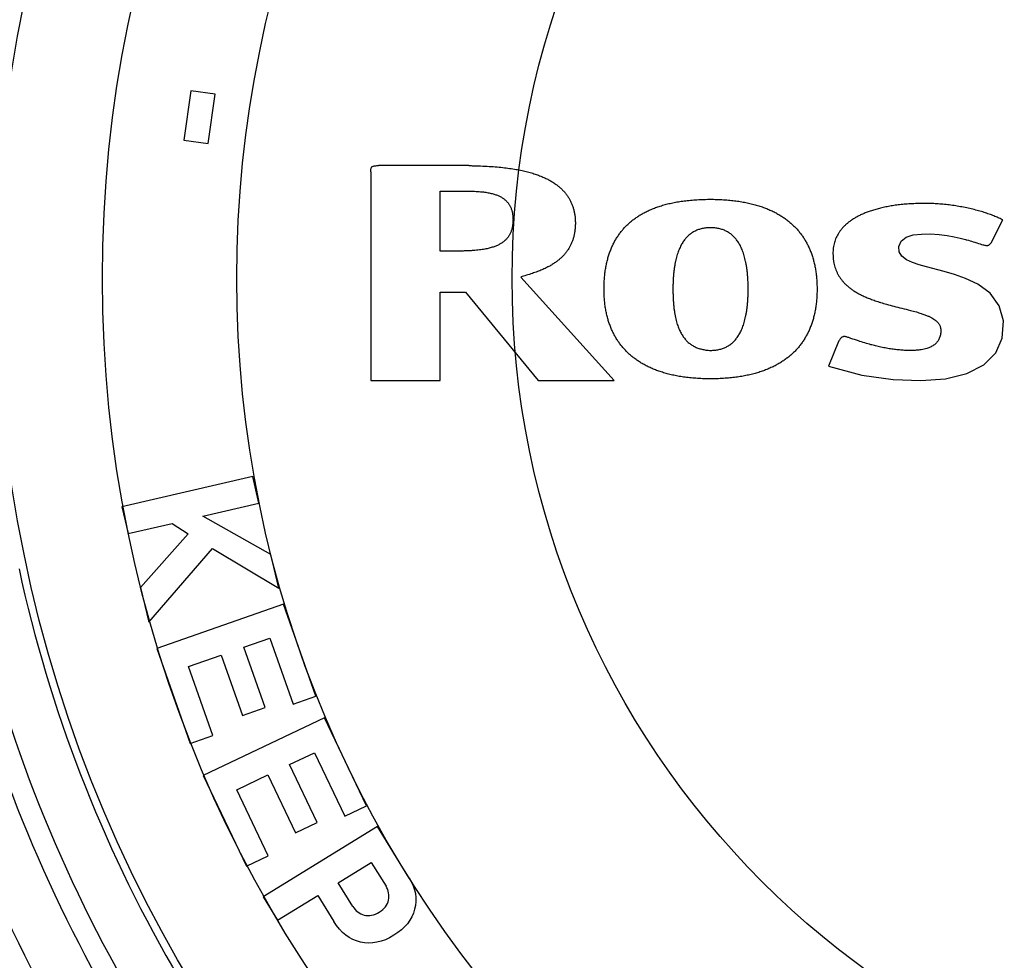
# Paper-space layout '02051-7711_1_1' of a CAD drawing. Units: inches. Extents: x 0 to 34, y 0 to 22.
# Drawn here: x 11.1 to 11.9, y 7 to 7.7 of the extents above; entities that cross this region are included whole.
import ezdxf

# ---------------------------------------------------------------- set-up
doc = ezdxf.new("R2010")
doc.units = ezdxf.units.IN
doc.header["$LTSCALE"] = 1.87
doc.header["$MEASUREMENT"] = 0
doc.layers.get('0').update_dxf_attribs({"linetype": 'CONTINUOUS'})
doc.layers.add('CURVES', color=7, linetype='CONTINUOUS')

psp = doc.layouts.new('02051-7711_1_1')

# ---------------------------------------------------------------- linework, layer by layer
at = {"color": 7, "linetype": 'CONTINUOUS'}
for p, q in [((11.26769, 7.59873), (11.26249, 7.56204)), ((11.28591, 7.59615), (11.26769, 7.59873)), ((11.2807, 7.55945), (11.28591, 7.59615)), ((11.26249, 7.56204), (11.2807, 7.55945)), ((11.40174, 7.53835), (11.40174, 7.38305)), ((11.47473, 7.54305), (11.40738, 7.54305)), ((11.4535, 7.4794), (11.4535, 7.5241)), ((11.4535, 7.5241), (11.46831, 7.5241)), ((11.86364, 7.48563), (11.87236, 7.50258)), ((11.46306, 7.4794), (11.4535, 7.4794)), ((11.82867, 7.46412), (11.81559, 7.46761)), ((11.58292, 7.38305), (11.51333, 7.46009)), ((11.4535, 7.38305), (11.4535, 7.44893)), ((11.4535, 7.44893), (11.47232, 7.44893)), ((11.47232, 7.44893), (11.52645, 7.38305)), ((11.75001, 7.41209), (11.74248, 7.39374)), ((11.40174, 7.38305), (11.4535, 7.38305)), ((11.52645, 7.38305), (11.58292, 7.38305)), ((11.31383, 7.31158), (11.21643, 7.28892)), ((11.31845, 7.29174), (11.31383, 7.31158)), ((11.21643, 7.28892), (11.22105, 7.26908)), ((11.27666, 7.28202), (11.31845, 7.29174)), ((11.32731, 7.25365), (11.27666, 7.28202)), ((11.22105, 7.26908), (11.25378, 7.2767)), ((11.25378, 7.2767), (11.26574, 7.26902)), ((11.26574, 7.26902), (11.2304, 7.22888)), ((11.23637, 7.20322), (11.28389, 7.25812)), ((11.28389, 7.25812), (11.33318, 7.22839)), ((11.33318, 7.22839), (11.32731, 7.25365)), ((11.2304, 7.22888), (11.23637, 7.20322)), ((11.33686, 7.21652), (11.24249, 7.18344)), ((11.36086, 7.14803), (11.33686, 7.21652)), ((11.30727, 7.18457), (11.32668, 7.19137)), ((11.32303, 7.13959), (11.30727, 7.18457)), ((11.32668, 7.19137), (11.34395, 7.1421)), ((11.24249, 7.18344), (11.26726, 7.11278)), ((11.26614, 7.17015), (11.29035, 7.17864)), ((11.29035, 7.17864), (11.30612, 7.13366)), ((11.28417, 7.1187), (11.26614, 7.17015)), ((11.34395, 7.1421), (11.36086, 7.14803)), ((11.30612, 7.13366), (11.32303, 7.13959)), ((11.36731, 7.13205), (11.27701, 7.08909)), ((11.39848, 7.06651), (11.36731, 7.13205)), ((11.26726, 7.11278), (11.28417, 7.1187)), ((11.3413, 7.09712), (11.35988, 7.10596)), ((11.35988, 7.10596), (11.3823, 7.05881)), ((11.36177, 7.05408), (11.3413, 7.09712)), ((11.27701, 7.08909), (11.30917, 7.02147)), ((11.30194, 7.0784), (11.32511, 7.08942)), ((11.32511, 7.08942), (11.34559, 7.04639)), ((11.32536, 7.02917), (11.30194, 7.0784)), ((11.3823, 7.05881), (11.39848, 7.06651)), ((11.34559, 7.04639), (11.36177, 7.05408)), ((11.40672, 7.05106), (11.32155, 6.99866)), ((11.43041, 7.01255), (11.40672, 7.05106)), ((11.30917, 7.02147), (11.32536, 7.02917)), ((11.37749, 7.00917), (11.40213, 7.02432)), ((11.40213, 7.02432), (11.41308, 7.00651)), ((11.38831, 6.99159), (11.37749, 7.00917)), ((11.32155, 6.99866), (11.33222, 6.98132)), ((11.33222, 6.98132), (11.36223, 6.99978)), ((11.36223, 6.99978), (11.37425, 6.98023))]:
    psp.add_line(p, q, dxfattribs=at)
for points in [[(11.81559, 7.46761), (11.81, 7.46923), (11.80501, 7.47097), (11.80064, 7.47302), (11.79715, 7.47559), (11.79508, 7.47891), (11.79491, 7.48275), (11.7965, 7.4867), (11.80034, 7.48976), (11.80558, 7.49141), (11.81164, 7.4921), (11.8183, 7.49219), (11.82495, 7.49182), (11.83083, 7.49107), (11.83597, 7.49013), (11.84052, 7.48911), (11.84456, 7.48807)], [(11.74248, 7.39374), (11.76741, 7.38695), (11.79067, 7.3839), (11.81132, 7.38301), (11.82963, 7.38435), (11.84546, 7.38826), (11.85821, 7.39484), (11.86701, 7.40374), (11.8718, 7.41459), (11.8727, 7.42747), (11.86967, 7.43874), (11.86286, 7.44801), (11.85367, 7.45468), (11.84463, 7.45895), (11.83627, 7.4619), (11.82867, 7.46412)]]:
    psp.add_lwpolyline(points, dxfattribs=at)
for radius in [1.54, 1.0191]:
    psp.add_circle((12.14195, 7.45905), radius, dxfattribs=at)
for radius, start, end in [(1.585, 328.39408, 227.58524), (1.56643, 326.39712, 229.17544), (1.54857, 324.02335, 229.69909), (1.02516, 192.17849, 227.82151), (1.06208, 192.17849, 227.82151), (1.07801, 192.83273, 227.16727), (1.233, 191.82161, 228.17839), (1.11796, 192.83273, 227.16727), (1.273, 191.73035, 228.26967), (1.30427, 191.73063, 228.26937)]:
    psp.add_arc((12.14195, 7.45905), radius, start, end, dxfattribs=at)
for points, knots in [([(11.40174, 7.53835), (11.40174, 7.53884), (11.40176, 7.53967), (11.4019, 7.54074), (11.40216, 7.54152), (11.40254, 7.5421), (11.40308, 7.54251), (11.40382, 7.5428), (11.4049, 7.54299), (11.40612, 7.54304), (11.40701, 7.54305), (11.40738, 7.54305)], [0, 0, 0, 0, 0.16425, 0.279099, 0.36448, 0.436569, 0.507578, 0.589962, 0.702214, 0.875158, 1, 1, 1, 1]), ([(11.47473, 7.54305), (11.47584, 7.54305), (11.47932, 7.54294), (11.4849, 7.5428), (11.49131, 7.54246), (11.49713, 7.542), (11.50251, 7.54141), (11.50749, 7.54071), (11.5121, 7.53989), (11.51638, 7.53897), (11.52035, 7.53794), (11.52402, 7.53681), (11.52741, 7.5356), (11.53054, 7.5343), (11.53342, 7.53291), (11.53607, 7.53145), (11.5385, 7.52992), (11.54073, 7.5283), (11.54276, 7.52662), (11.5446, 7.52486), (11.54627, 7.52302), (11.54777, 7.52111), (11.54911, 7.51911), (11.55029, 7.51703), (11.55131, 7.51485), (11.55217, 7.51257), (11.55288, 7.51018), (11.55334, 7.50811), (11.55362, 7.5064), (11.55385, 7.50461), (11.55403, 7.50229), (11.55407, 7.49946), (11.55394, 7.49664), (11.55363, 7.49392), (11.55316, 7.49135), (11.55253, 7.4889), (11.55174, 7.48657), (11.5508, 7.48436), (11.54971, 7.48224), (11.54847, 7.48022), (11.54706, 7.47829), (11.5455, 7.47643), (11.54377, 7.47466), (11.54186, 7.47296), (11.53976, 7.47133), (11.53745, 7.46977), (11.53492, 7.46827), (11.53215, 7.46683), (11.5291, 7.46544), (11.52571, 7.46409), (11.52184, 7.46272), (11.51766, 7.46141), (11.51475, 7.46053), (11.51333, 7.46009)], [0, 0, 0, 0, 0.020428, 0.0638, 0.102589, 0.138185, 0.171164, 0.201853, 0.230477, 0.257219, 0.282236, 0.305675, 0.327675, 0.348371, 0.367892, 0.386369, 0.403928, 0.420694, 0.436792, 0.452345, 0.467477, 0.48231, 0.496966, 0.511569, 0.526243, 0.541111, 0.556299, 0.571935, 0.579962, 0.588143, 0.605015, 0.622686, 0.640172, 0.656832, 0.6728, 0.688209, 0.703191, 0.717875, 0.73239, 0.746864, 0.761425, 0.776201, 0.791322, 0.806922, 0.823139, 0.840122, 0.858033, 0.877063, 0.897456, 0.919576, 0.944091, 0.972778, 1, 1, 1, 1]), ([(11.46831, 7.5241), (11.46928, 7.5241), (11.47141, 7.5241), (11.47452, 7.52408), (11.47751, 7.524), (11.4801, 7.52389), (11.48242, 7.52374), (11.48452, 7.52355), (11.48645, 7.52332), (11.48822, 7.52305), (11.48987, 7.52275), (11.4914, 7.52242), (11.49282, 7.52205), (11.49414, 7.52165), (11.49538, 7.52122), (11.49653, 7.52075), (11.4976, 7.52026), (11.49861, 7.51974), (11.49955, 7.51919), (11.50042, 7.51861), (11.50124, 7.518), (11.502, 7.51736), (11.50271, 7.51668), (11.50337, 7.51598), (11.50398, 7.51524), (11.50454, 7.51446), (11.50505, 7.51365), (11.50553, 7.5128), (11.50595, 7.5119), (11.50633, 7.51096), (11.50667, 7.50998), (11.50695, 7.50894), (11.50719, 7.50785), (11.50738, 7.50671), (11.50752, 7.5055), (11.5076, 7.50424), (11.50763, 7.5029), (11.5076, 7.50154), (11.50752, 7.5002), (11.50738, 7.49893), (11.50719, 7.49772), (11.50696, 7.49657), (11.50667, 7.49547), (11.50634, 7.49443), (11.50596, 7.49344), (11.50554, 7.49249), (11.50507, 7.49158), (11.50455, 7.49072), (11.50399, 7.48989), (11.50339, 7.4891), (11.50273, 7.48835), (11.50202, 7.48763), (11.50126, 7.48694), (11.50045, 7.48628), (11.49958, 7.48564), (11.49864, 7.48504), (11.49764, 7.48446), (11.49657, 7.48391), (11.49542, 7.48339), (11.49418, 7.4829), (11.49286, 7.48243), (11.49144, 7.482), (11.48991, 7.48159), (11.48827, 7.48121), (11.4865, 7.48087), (11.48459, 7.48056), (11.48252, 7.48028), (11.48026, 7.48003), (11.4778, 7.47982), (11.47509, 7.47965), (11.47208, 7.47952), (11.46869, 7.47944), (11.46564, 7.4794), (11.4637, 7.4794), (11.46306, 7.4794)], [0, 0, 0, 0, 0.026725, 0.05896, 0.085858, 0.109459, 0.130679, 0.15003, 0.167841, 0.184344, 0.199714, 0.21409, 0.227588, 0.240308, 0.252337, 0.263755, 0.274635, 0.285045, 0.29505, 0.304712, 0.314089, 0.32324, 0.332221, 0.341087, 0.349894, 0.358695, 0.367546, 0.3765, 0.385613, 0.394938, 0.404521, 0.414411, 0.424663, 0.435335, 0.446486, 0.458173, 0.470456, 0.483453, 0.495806, 0.507578, 0.518832, 0.529628, 0.540027, 0.550086, 0.559864, 0.569418, 0.578798, 0.588047, 0.597221, 0.606376, 0.615568, 0.624853, 0.634289, 0.643932, 0.653843, 0.664082, 0.674713, 0.6858, 0.697415, 0.709629, 0.722524, 0.736185, 0.750707, 0.766196, 0.782773, 0.80058, 0.819782, 0.840585, 0.863247, 0.88811, 0.915649, 0.946576, 0.98207, 1, 1, 1, 1]), ([(11.5754, 7.4514), (11.5754, 7.45271), (11.57546, 7.45535), (11.57569, 7.45927), (11.57607, 7.46308), (11.5766, 7.46671), (11.57727, 7.47018), (11.57807, 7.47348), (11.579, 7.47664), (11.58006, 7.47965), (11.58124, 7.48252), (11.58255, 7.48527), (11.58398, 7.48789), (11.58554, 7.49039), (11.58721, 7.49277), (11.58901, 7.49504), (11.59094, 7.49721), (11.59299, 7.49927), (11.59518, 7.50122), (11.59751, 7.50308), (11.59997, 7.50483), (11.60259, 7.50649), (11.60536, 7.50805), (11.60829, 7.50951), (11.61139, 7.51086), (11.61467, 7.51212), (11.61814, 7.51326), (11.62181, 7.5143), (11.62568, 7.51522), (11.62976, 7.51602), (11.63407, 7.51669), (11.63862, 7.51723), (11.64342, 7.51764), (11.64848, 7.51789), (11.65227, 7.51797), (11.65467, 7.51798), (11.657, 7.51797), (11.66064, 7.51789), (11.66554, 7.51763), (11.67022, 7.51723), (11.67469, 7.51668), (11.67894, 7.51599), (11.68299, 7.51518), (11.68685, 7.51424), (11.69052, 7.51318), (11.694, 7.51201), (11.69731, 7.51072), (11.70045, 7.50933), (11.70342, 7.50784), (11.70624, 7.50624), (11.7089, 7.50454), (11.71142, 7.50274), (11.7138, 7.50085), (11.71603, 7.49885), (11.71814, 7.49675), (11.72011, 7.49455), (11.72195, 7.49224), (11.72367, 7.48983), (11.72526, 7.48731), (11.72672, 7.48467), (11.72806, 7.48192), (11.72926, 7.47905), (11.73034, 7.47605), (11.73129, 7.47292), (11.7321, 7.46966), (11.73278, 7.46626), (11.73332, 7.4627), (11.7337, 7.45899), (11.73394, 7.45513), (11.73399, 7.45249), (11.73399, 7.45115)], [0, 0, 0, 0, 0.016616, 0.033499, 0.049653, 0.065141, 0.080028, 0.094376, 0.108249, 0.121708, 0.134814, 0.147629, 0.160212, 0.172624, 0.184917, 0.19714, 0.209351, 0.221612, 0.233982, 0.24652, 0.259285, 0.272339, 0.28574, 0.29955, 0.313829, 0.32864, 0.344044, 0.360104, 0.376884, 0.394449, 0.412863, 0.432193, 0.452505, 0.473869, 0.496353, 0.500533, 0.504283, 0.525939, 0.546658, 0.566485, 0.585468, 0.603656, 0.621099, 0.637846, 0.653949, 0.669459, 0.684427, 0.698906, 0.712948, 0.726605, 0.739931, 0.752977, 0.765797, 0.778444, 0.790972, 0.803433, 0.815881, 0.828371, 0.840949, 0.853659, 0.866556, 0.879693, 0.893125, 0.906906, 0.921091, 0.935735, 0.950893, 0.966619, 0.98297, 1, 1, 1, 1]), ([(11.87236, 7.50258), (11.87144, 7.50306), (11.8695, 7.504), (11.8664, 7.50535), (11.86298, 7.50667), (11.85925, 7.50795), (11.85524, 7.50918), (11.85098, 7.51033), (11.84651, 7.51138), (11.84308, 7.51207), (11.83957, 7.51271), (11.83603, 7.51329), (11.83128, 7.51392), (11.8266, 7.51439), (11.82201, 7.51472), (11.81849, 7.51485), (11.8148, 7.51491), (11.81095, 7.51491), (11.80601, 7.51476), (11.80124, 7.51448), (11.79666, 7.51406), (11.79228, 7.51353), (11.78812, 7.51287), (11.78418, 7.51211), (11.78046, 7.51125), (11.77696, 7.5103), (11.77369, 7.50926), (11.77063, 7.50814), (11.76779, 7.50696), (11.76516, 7.5057), (11.76272, 7.50439), (11.76048, 7.50302), (11.75843, 7.5016), (11.75655, 7.50013), (11.75484, 7.49862), (11.7533, 7.49706), (11.75191, 7.49545), (11.75068, 7.4938), (11.74959, 7.4921), (11.74864, 7.49035), (11.74783, 7.48855), (11.74715, 7.48669), (11.74662, 7.48477), (11.74629, 7.48313), (11.74609, 7.48179), (11.74594, 7.4804), (11.74584, 7.47853), (11.74586, 7.47621), (11.746, 7.47422), (11.74618, 7.47269), (11.7464, 7.47121), (11.74676, 7.46943), (11.74732, 7.46737), (11.74801, 7.46539), (11.74883, 7.46349), (11.74978, 7.46167), (11.75086, 7.45991), (11.75208, 7.45821), (11.75343, 7.45656), (11.75494, 7.45497), (11.7566, 7.45343), (11.75843, 7.45193), (11.76043, 7.45047), (11.76264, 7.44905), (11.76505, 7.44767), (11.76771, 7.44632), (11.77062, 7.445), (11.77384, 7.4437), (11.77672, 7.44267), (11.77853, 7.44206), (11.77915, 7.44186)], [0, 0, 0, 0, 0.015542, 0.032532, 0.05096, 0.07077, 0.091858, 0.114068, 0.137197, 0.161002, 0.166786, 0.190979, 0.215075, 0.238813, 0.261961, 0.284328, 0.291848, 0.317475, 0.342334, 0.366342, 0.389435, 0.411569, 0.432717, 0.452868, 0.472025, 0.490204, 0.507432, 0.523745, 0.539188, 0.55381, 0.567668, 0.580821, 0.593333, 0.605269, 0.616698, 0.627689, 0.638313, 0.648642, 0.658748, 0.668706, 0.678589, 0.688473, 0.698433, 0.708546, 0.713685, 0.718887, 0.72951, 0.741914, 0.753775, 0.759531, 0.765182, 0.776193, 0.786898, 0.797381, 0.807728, 0.818025, 0.828356, 0.838808, 0.849467, 0.860422, 0.871765, 0.883592, 0.896004, 0.909111, 0.923035, 0.937914, 0.953914, 0.971244, 0.990189, 1, 1, 1, 1]), ([(11.68269, 7.45115), (11.68269, 7.45131), (11.68269, 7.45262), (11.68266, 7.45499), (11.68253, 7.45821), (11.68233, 7.46124), (11.68205, 7.46409), (11.68172, 7.46677), (11.68132, 7.46928), (11.68086, 7.47164), (11.68035, 7.47386), (11.67979, 7.47593), (11.67918, 7.47787), (11.67852, 7.47969), (11.67782, 7.48139), (11.67707, 7.48297), (11.67629, 7.48445), (11.67547, 7.48582), (11.6746, 7.4871), (11.6737, 7.48829), (11.67276, 7.48939), (11.67178, 7.4904), (11.67076, 7.49134), (11.6697, 7.4922), (11.6686, 7.49298), (11.66745, 7.49369), (11.66625, 7.49433), (11.66501, 7.4949), (11.66371, 7.4954), (11.66236, 7.49582), (11.66095, 7.49617), (11.65949, 7.49645), (11.65795, 7.49665), (11.65635, 7.49677), (11.6547, 7.49681), (11.65305, 7.49677), (11.65145, 7.49665), (11.64991, 7.49645), (11.64844, 7.49617), (11.64704, 7.49582), (11.64569, 7.4954), (11.64439, 7.4949), (11.64314, 7.49433), (11.64195, 7.49369), (11.6408, 7.49298), (11.63969, 7.4922), (11.63863, 7.49134), (11.63761, 7.49041), (11.63663, 7.48939), (11.63569, 7.48829), (11.63479, 7.4871), (11.63393, 7.48582), (11.6331, 7.48445), (11.63232, 7.48297), (11.63158, 7.48139), (11.63088, 7.47969), (11.63022, 7.47788), (11.62961, 7.47594), (11.62904, 7.47386), (11.62853, 7.47165), (11.62808, 7.46929), (11.62768, 7.46677), (11.62734, 7.46409), (11.62707, 7.46125), (11.62686, 7.45822), (11.62674, 7.455), (11.6267, 7.45263), (11.6267, 7.45132), (11.6267, 7.45116)], [0, 0, 0, 0, 0.004099, 0.032309, 0.058907, 0.083982, 0.107625, 0.129922, 0.150958, 0.170817, 0.189578, 0.207323, 0.224128, 0.240071, 0.255226, 0.269667, 0.283466, 0.296694, 0.309422, 0.32172, 0.333655, 0.345298, 0.356714, 0.367972, 0.379139, 0.390283, 0.401471, 0.412758, 0.424203, 0.435874, 0.447838, 0.460164, 0.472922, 0.486182, 0.500015, 0.513855, 0.527121, 0.539885, 0.552216, 0.564185, 0.575859, 0.587307, 0.598598, 0.609787, 0.620933, 0.632101, 0.643359, 0.654776, 0.666417, 0.678352, 0.690648, 0.703374, 0.7166, 0.730396, 0.744833, 0.759985, 0.775923, 0.792725, 0.810465, 0.829222, 0.849075, 0.870107, 0.892399, 0.916038, 0.94111, 0.967704, 0.995912, 1, 1, 1, 1]), ([(11.84456, 7.48807), (11.84492, 7.48797), (11.84682, 7.48744), (11.85047, 7.48636), (11.85438, 7.48514), (11.85713, 7.48421), (11.85854, 7.48383), (11.85959, 7.48362), (11.86048, 7.48356), (11.8611, 7.48363), (11.86154, 7.48376), (11.86194, 7.48394), (11.86245, 7.48428), (11.86306, 7.48486), (11.86344, 7.48535), (11.86364, 7.48563)], [0, 0, 0, 0, 0.053308, 0.289771, 0.556447, 0.653904, 0.714263, 0.770053, 0.811059, 0.844813, 0.860854, 0.87682, 0.90989, 0.948994, 1, 1, 1, 1]), ([(11.73399, 7.45115), (11.73399, 7.4498), (11.73394, 7.44717), (11.7337, 7.4433), (11.73332, 7.43959), (11.73278, 7.43604), (11.7321, 7.43264), (11.73129, 7.42937), (11.73034, 7.42625), (11.72926, 7.42325), (11.72806, 7.42038), (11.72672, 7.41763), (11.72526, 7.41499), (11.72367, 7.41247), (11.72195, 7.41005), (11.72011, 7.40775), (11.71814, 7.40555), (11.71603, 7.40345), (11.7138, 7.40145), (11.71142, 7.39956), (11.7089, 7.39776), (11.70624, 7.39606), (11.70342, 7.39446), (11.70045, 7.39297), (11.69731, 7.39158), (11.694, 7.3903), (11.69052, 7.38912), (11.68685, 7.38806), (11.68299, 7.38713), (11.67894, 7.38631), (11.67468, 7.38563), (11.67022, 7.38508), (11.66554, 7.38467), (11.66064, 7.38441), (11.657, 7.38433), (11.6547, 7.38433), (11.6524, 7.38433), (11.64876, 7.38441), (11.64386, 7.38467), (11.63917, 7.38508), (11.63471, 7.38563), (11.63045, 7.38631), (11.6264, 7.38713), (11.62254, 7.38807), (11.61888, 7.38912), (11.61539, 7.3903), (11.61208, 7.39158), (11.60894, 7.39297), (11.60597, 7.39446), (11.60315, 7.39606), (11.60049, 7.39776), (11.59797, 7.39956), (11.59559, 7.40145), (11.59336, 7.40345), (11.59125, 7.40555), (11.58928, 7.40775), (11.58744, 7.41006), (11.58572, 7.41247), (11.58413, 7.41499), (11.58267, 7.41763), (11.58134, 7.42038), (11.58013, 7.42325), (11.57905, 7.42625), (11.5781, 7.42937), (11.57729, 7.43264), (11.57661, 7.43604), (11.57608, 7.43959), (11.57569, 7.4433), (11.57545, 7.44717), (11.5754, 7.44989), (11.5754, 7.45132), (11.5754, 7.4514)], [0, 0, 0, 0, 0.01703, 0.033381, 0.049107, 0.064263, 0.078907, 0.093091, 0.106871, 0.120302, 0.133438, 0.146334, 0.159043, 0.17162, 0.184108, 0.196556, 0.209016, 0.221542, 0.234189, 0.247008, 0.260054, 0.273379, 0.287036, 0.301078, 0.315557, 0.330525, 0.346036, 0.362139, 0.378888, 0.396331, 0.414521, 0.433507, 0.453336, 0.474058, 0.495718, 0.499451, 0.503203, 0.524867, 0.545592, 0.565424, 0.584411, 0.602603, 0.620048, 0.636798, 0.652902, 0.668413, 0.683382, 0.697862, 0.711904, 0.725561, 0.738886, 0.751931, 0.76475, 0.777396, 0.789923, 0.802382, 0.814829, 0.827317, 0.839894, 0.852603, 0.865498, 0.878634, 0.892065, 0.905845, 0.920029, 0.934672, 0.949829, 0.965555, 0.981906, 0.998936, 1, 1, 1, 1]), ([(11.6267, 7.45116), (11.6267, 7.45116), (11.6267, 7.45017), (11.62672, 7.44806), (11.62681, 7.44492), (11.62699, 7.44177), (11.62723, 7.43884), (11.62754, 7.4361), (11.62791, 7.43355), (11.62834, 7.43116), (11.62882, 7.42893), (11.62935, 7.42685), (11.62994, 7.42491), (11.63056, 7.4231), (11.63124, 7.4214), (11.63195, 7.41982), (11.63271, 7.41835), (11.63351, 7.41698), (11.63435, 7.4157), (11.63523, 7.41451), (11.63616, 7.41341), (11.63712, 7.41238), (11.63814, 7.41143), (11.63919, 7.41055), (11.6403, 7.40975), (11.64146, 7.40901), (11.64267, 7.40834), (11.64394, 7.40774), (11.64527, 7.40721), (11.64666, 7.40675), (11.64812, 7.40635), (11.64965, 7.40602), (11.65126, 7.40577), (11.65295, 7.40559), (11.65466, 7.40547), (11.65635, 7.40553), (11.65795, 7.40565), (11.65949, 7.40585), (11.66095, 7.40613), (11.66236, 7.40648), (11.66371, 7.4069), (11.66501, 7.4074), (11.66625, 7.40796), (11.66745, 7.4086), (11.6686, 7.40931), (11.6697, 7.4101), (11.67076, 7.41096), (11.67178, 7.41189), (11.67276, 7.41291), (11.6737, 7.41401), (11.6746, 7.4152), (11.67547, 7.41648), (11.67629, 7.41785), (11.67707, 7.41933), (11.67782, 7.42091), (11.67852, 7.42261), (11.67918, 7.42442), (11.67979, 7.42637), (11.68035, 7.42844), (11.68086, 7.43066), (11.68132, 7.43302), (11.68172, 7.43553), (11.68205, 7.43821), (11.68233, 7.44106), (11.68253, 7.44409), (11.68266, 7.44731), (11.68269, 7.44968), (11.68269, 7.45098), (11.68269, 7.45115)], [0, 0, 0, 0, 0.000092, 0.024435, 0.052253, 0.078231, 0.102521, 0.12526, 0.146575, 0.166585, 0.185399, 0.203123, 0.219854, 0.235687, 0.250711, 0.265012, 0.278674, 0.291776, 0.304396, 0.316612, 0.328497, 0.340126, 0.351572, 0.362907, 0.374202, 0.385531, 0.396952, 0.408526, 0.420325, 0.432422, 0.444891, 0.457807, 0.471246, 0.485284, 0.500001, 0.513834, 0.527094, 0.539852, 0.552179, 0.564143, 0.575813, 0.587259, 0.598547, 0.609734, 0.620878, 0.632045, 0.643303, 0.65472, 0.666362, 0.678298, 0.690595, 0.703324, 0.716552, 0.730351, 0.744791, 0.759946, 0.775888, 0.792694, 0.810438, 0.829199, 0.849057, 0.870093, 0.892389, 0.916031, 0.941105, 0.967701, 0.995911, 1, 1, 1, 1]), ([(11.77915, 7.44186), (11.77986, 7.44163), (11.78207, 7.44094), (11.7861, 7.43977), (11.79143, 7.43836), (11.79733, 7.43689), (11.8029, 7.43549), (11.80763, 7.43421), (11.81121, 7.43312), (11.8141, 7.43212), (11.8165, 7.43116), (11.8185, 7.43022), (11.82017, 7.42929), (11.82158, 7.42836), (11.82275, 7.42743), (11.82371, 7.42649), (11.8245, 7.42553), (11.82512, 7.42455), (11.8256, 7.42353), (11.82593, 7.42247), (11.82612, 7.42135), (11.82616, 7.42003), (11.82606, 7.41858), (11.82583, 7.41706), (11.82548, 7.41566), (11.825, 7.41437), (11.82441, 7.41318), (11.82369, 7.41208), (11.82286, 7.41106), (11.82189, 7.41013), (11.82078, 7.40927), (11.81952, 7.40849), (11.8181, 7.40778), (11.81649, 7.40715), (11.81468, 7.4066), (11.81264, 7.40615), (11.81034, 7.40579), (11.80776, 7.40553), (11.80487, 7.4054), (11.80162, 7.40541), (11.79808, 7.40556), (11.79436, 7.40586), (11.79054, 7.40631), (11.78661, 7.40691), (11.78257, 7.40768), (11.77865, 7.40856), (11.77607, 7.40921), (11.77489, 7.40953)], [0, 0, 0, 0, 0.019524, 0.061056, 0.110323, 0.16451, 0.221201, 0.261385, 0.293261, 0.319646, 0.341975, 0.361139, 0.377775, 0.392373, 0.405343, 0.417039, 0.427782, 0.437871, 0.447593, 0.45723, 0.467066, 0.477315, 0.491854, 0.505284, 0.517852, 0.529797, 0.541356, 0.552762, 0.564225, 0.575924, 0.588095, 0.600976, 0.61481, 0.62985, 0.646356, 0.664601, 0.684876, 0.707487, 0.732765, 0.761063, 0.793031, 0.825744, 0.859429, 0.894207, 0.93022, 0.967661, 1, 1, 1, 1]), ([(11.77489, 7.40953), (11.77464, 7.4096), (11.77287, 7.41007), (11.76948, 7.41105), (11.7645, 7.41262), (11.76033, 7.41407), (11.75738, 7.41505), (11.756, 7.41557), (11.75503, 7.41576), (11.7542, 7.41579), (11.75345, 7.41568), (11.75277, 7.41542), (11.75214, 7.41501), (11.75152, 7.41442), (11.75089, 7.41361), (11.75039, 7.41281), (11.7501, 7.41226), (11.75001, 7.41209)], [0, 0, 0, 0, 0.028245, 0.199722, 0.384801, 0.597605, 0.68146, 0.723962, 0.758616, 0.788098, 0.814787, 0.840396, 0.866934, 0.896769, 0.932698, 0.978676, 1, 1, 1, 1])]:
    psp.add_open_spline(points, degree=3, knots=knots, dxfattribs=at)
for points in [[(11.43041, 7.01255), (11.43511, 7.00492), (11.43643, 6.9972), (11.43437, 6.9894)], [(11.41493, 6.99625), (11.41565, 6.99988), (11.41508, 7.00327), (11.41308, 7.00651)], [(11.4081, 6.98727), (11.41192, 6.98962), (11.41421, 6.99262), (11.41493, 6.99625)], [(11.38831, 6.99159), (11.39041, 6.98818), (11.39319, 6.98599), (11.39682, 6.98505)], [(11.39682, 6.98505), (11.40039, 6.98412), (11.40417, 6.98485), (11.4081, 6.98727)], [(11.43437, 6.9894), (11.43231, 6.9816), (11.42716, 6.97508), (11.41895, 6.97003)], [(11.3941, 6.96494), (11.38595, 6.96679), (11.37937, 6.97191), (11.37425, 6.98023)], [(11.41895, 6.97003), (11.41045, 6.9648), (11.40215, 6.96312), (11.3941, 6.96494)]]:
    psp.add_open_spline(points, degree=3, dxfattribs=at)
at = {"layer": 'CURVES', "color": 40, "linetype": 'CONTINUOUS'}
for radius in [0.94, 0.84, 0.635]:
    psp.add_circle((12.14195, 7.45905), radius, dxfattribs=at)

doc.saveas('drawing.dxf')
